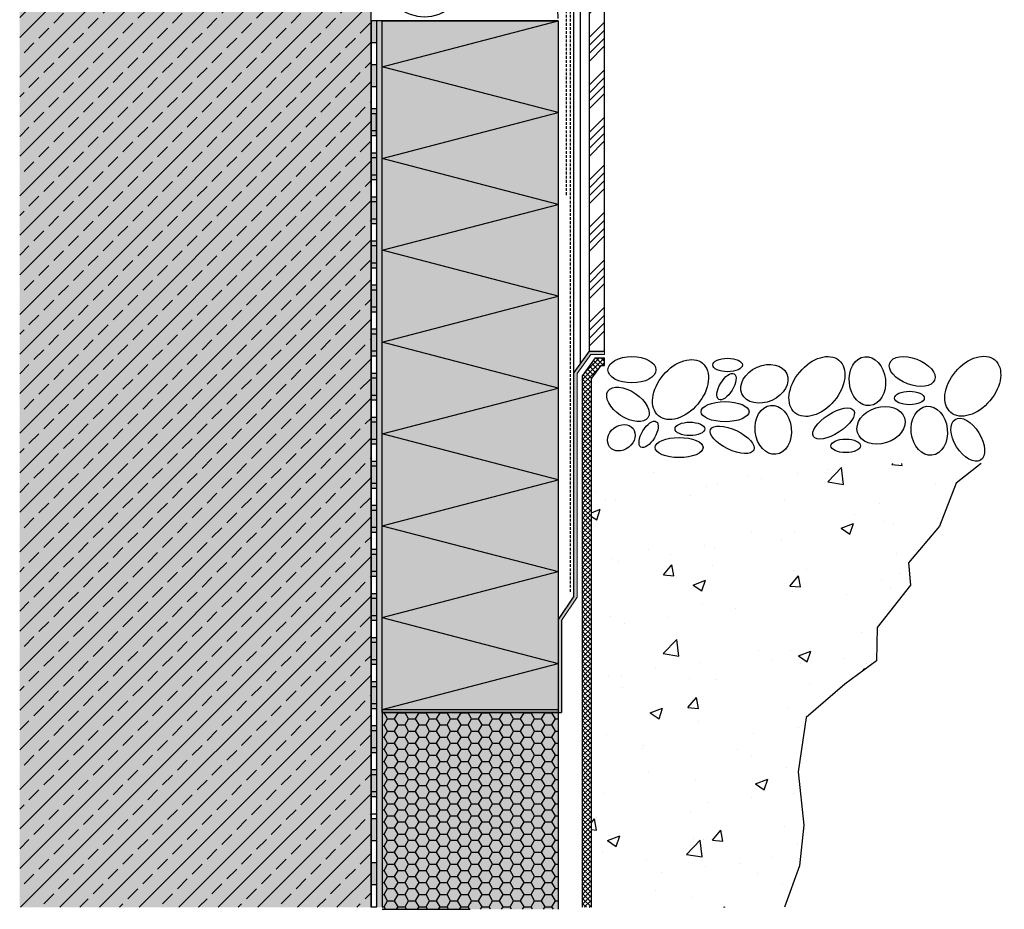
# Model space of a CAD drawing. Extents: x 1747 to 2261, y -10334 to -9670.
# Drawn here: x 1814 to 2261, y -10334 to -9930 of the extents above; entities that cross this region are included whole.
import ezdxf

# ---------------------------------------------------------------- set-up
doc = ezdxf.new("R2010")
doc.units = 0
doc.header["$LTSCALE"] = 5
for name, pattern in [('ACHSE', [18.5, 12, -3, 0.5, -3]), ('AUSGEZOGEN', [0]), ('STRICHLINIE', [10, 5, -5]), ('STRICHLINIE2', [0.375, 0.25, -0.125])]:
    doc.linetypes.add(name, pattern=pattern)
doc.layers.get('0').update_dxf_attribs({"linetype": 'CONTINUOUS'})
doc.layers.add('Alsecco', color=7, linetype='AUSGEZOGEN', lineweight=18)
for name, color, linetype in [('Armierung', 6, 'CONTINUOUS'), ('BEMASSUNG', 1, 'AUSGEZOGEN'), ('BEZEICHNUNGEN', 1, 'AUSGEZOGEN'), ('DÄMMUNG', 1, 'CONTINUOUS'), ('Rohbau', 4, 'CONTINUOUS'), ('SCHRAFFUR', 7, 'CONTINUOUS'), ('SICHTBARE', 7, 'CONTINUOUS'), ('UNSICHTBARE', 1, 'STRICHLINIE')]:
    doc.layers.add(name, color=color, linetype=linetype)
pattern_1 = [(0, (76.4494, 70.1808), (0, 1.2648301), [0.73025, -1.4605]), (120, (76.4494, 70.1808), (-1.095375, -0.63241505), [0.73025, -1.4605]), (60, (77.1797, 70.1808), (-1.095375, 0.63241505), [0.73025, -1.4605])]

# ---------------------------------------------------------------- blocks, each defined once
blk = doc.blocks.new('DAEMMh')
at = {"layer": 'DÄMMUNG', "linetype": 'Continuous'}
for p, q in [((0, 0), (0.25, 0.9998)), ((0.25, 0.9998), (0.5, 0))]:
    blk.add_line(p, q, dxfattribs=at)
blk = doc.blocks.new('DAEMM')
at = {"layer": 'DÄMMUNG'}
for p, q in [((0.2065, 0.362), (0.0435, 0.638)), ((0.4565, 0.638), (0.2935, 0.362))]:
    blk.add_line(p, q, dxfattribs=at)
for centre, radius, start, end in [((0.25, 0.76), 0.2398, 329.435, 210.565), ((-0.0001, 0.2399), 0.2399, 270.0152, 30.5802), ((0.5001, 0.2399), 0.2399, 149.4198, 269.9848)]:
    blk.add_arc(centre, radius, start, end, dxfattribs=at)
blk = doc.blocks.new('A$C04417C33')
at = {"layer": 'SCHRAFFUR', "linetype": 'ACHSE'}
h = blk.add_hatch(color=7, dxfattribs=at)
h.dxf.hatch_style = 1
h.paths.add_polyline_path([(2.5, -150), (0, -150), (0, -140), (2.5, -140)])
h.paths.add_polyline_path([(2.5, -130), (0, -130), (0, -120), (2.5, -120)])
h.paths.add_polyline_path([(2.5, -110), (0, -110), (0, -100), (2.5, -100)])
h.paths.add_polyline_path([(2.5, -90), (0, -90), (0, -80), (2.5, -80)])
h.paths.add_polyline_path([(2.5, -70), (0, -70), (0, -60), (2.5, -60)])
h.paths.add_polyline_path([(2.5, -50), (0, -50), (0, -40), (2.5, -40)])
h.paths.add_polyline_path([(2.5, -30), (0, -30), (0, -20), (2.5, -20)])
h.paths.add_polyline_path([(2.5, -10), (0, -10), (0, 0), (2.5, 0)])
h = blk.add_hatch(color=7, dxfattribs=at)
h.dxf.hatch_style = 1
h.paths.add_polyline_path([(2.5, -310), (0, -310), (0, -300), (2.5, -300)])
h.paths.add_polyline_path([(2.5, -290), (0, -290), (0, -280), (2.5, -280)])
h.paths.add_polyline_path([(2.5, -270), (0, -270), (0, -260), (2.5, -260)])
h.paths.add_polyline_path([(2.5, -250), (0, -250), (0, -240), (2.5, -240)])
h.paths.add_polyline_path([(2.5, -230), (0, -230), (0, -220), (2.5, -220)])
h.paths.add_polyline_path([(2.5, -210), (0, -210), (0, -200), (2.5, -200)])
h.paths.add_polyline_path([(2.5, -190), (0, -190), (0, -180), (2.5, -180)])
h.paths.add_polyline_path([(2.5, -170), (0, -170), (0, -160), (2.5, -160)])
at = {"layer": 'SCHRAFFUR', "linetype": 'Continuous'}
h = blk.add_hatch(color=7, dxfattribs=at)
h.dxf.hatch_style = 1
h.paths.add_polyline_path([(2.5, -320), (0, -320), (0, -330), (2.5, -330)])
h.paths.add_polyline_path([(0, -350), (2.5, -350), (2.5, -340), (0, -340)])
at = {"layer": 'SICHTBARE', "color": 7, "linetype": 'Continuous'}
for p, q in [((2.5, 0), (0, 0)), ((2.5, 0), (0, 0)), ((2.5, -10), (-0.00008, -10)), ((2.5, -20), (-0.00008, -20)), ((2.5, -30), (-0.00008, -30)), ((2.5, -40), (-0.00008, -40)), ((2.5, -50), (-0.00008, -50)), ((2.5, -60), (-0.00008, -60)), ((2.5, -70), (-0.00008, -70)), ((2.5, -80), (-0.00008, -80)), ((2.5, -90), (-0.00008, -90)), ((2.5, -100), (-0.00008, -100)), ((2.5, -110), (-0.00008, -110)), ((2.5, -120), (-0.00008, -120)), ((2.5, -130), (-0.00008, -130)), ((2.5, -140), (-0.00008, -140)), ((2.5, -150), (0, -150)), ((2.5, -150), (0, -150)), ((2.5, -160), (0, -160)), ((2.5, -160), (0, -160)), ((2.5, -160), (0, -160)), ((2.5, -160), (0, -160)), ((2.5, -170), (-0.00008, -170)), ((2.5, -180), (-0.00008, -180)), ((2.5, -190), (-0.00008, -190)), ((2.5, -200), (-0.00008, -200)), ((2.5, -210), (-0.00008, -210)), ((2.5, -220), (-0.00008, -220)), ((2.5, -230), (-0.00008, -230)), ((2.5, -240), (-0.00008, -240)), ((2.5, -250), (-0.00008, -250)), ((2.5, -260), (-0.00008, -260)), ((2.5, -270), (-0.00008, -270)), ((2.5, -280), (-0.00008, -280)), ((2.5, -290), (-0.00008, -290)), ((2.5, -300), (-0.00008, -300)), ((2.5, -310), (0, -310)), ((2.5, -310), (0, -310)), ((2.5, -320), (0, -320)), ((2.5, -320), (0, -320)), ((2.5, -320), (0, -320)), ((2.5, -320), (0, -320)), ((2.5, -330), (0, -330)), ((2.5, -330), (0, -330)), ((2.5, -330), (0, -330)), ((2.5, -330), (0, -330)), ((2.5, -340), (0, -340)), ((2.5, -340), (0, -340)), ((2.5, -340), (0, -340)), ((2.5, -340), (0, -340)), ((2.5, -350), (0, -350)), ((2.5, -350), (0, -350)), ((2.5, -350), (0, -350)), ((2.5, -350), (0, -350)), ((2.5, -360), (0, -360)), ((2.5, -360), (0, -360))]:
    blk.add_line(p, q, dxfattribs=at)
at = {"layer": 'SICHTBARE', "linetype": 'AUSGEZOGEN'}
for p, q in [((0, 0), (0, -150.07084)), ((2.5, 0), (2.5, -150)), ((0, -150), (0, -160)), ((2.5, -150), (2.5, -160)), ((0, -160), (0, -310.07084)), ((2.5, -160), (2.5, -310)), ((0, -310), (0, -320)), ((2.5, -310), (2.5, -320)), ((0, -320), (0, -330)), ((2.5, -320), (2.5, -330)), ((0, -330), (0, -340)), ((2.5, -330), (2.5, -340)), ((0, -340), (0, -350)), ((2.5, -340), (2.5, -350)), ((0, -350), (0, -360)), ((2.5, -350), (2.5, -360))]:
    blk.add_line(p, q, dxfattribs=at)

msp = doc.modelspace()

# ---------------------------------------------------------------- hatches: boundary and pattern name
at = {"lineweight": -3}
h = msp.add_hatch(dxfattribs=at)
h.set_pattern_fill('AR-CONC', color=0, scale=8, style=0)
h.set_pattern_definition([(50, (-9679.01, -12703.18), (57.38081, -5.02017), [6, -66]), (355, (-9679.01, -12703.18), (-11.1001, 60.17537), [4.8, -52.8]), (100.4514, (-9674.23, -12703.6), (46.28075, 55.15516), [5.09922, -56.09137]), (46.1842, (-9679.01, -12687.18), (85.3793, -13.24152), [9, -99]), (96.6356, (-9671.9, -12688.28), (74.773, 77.92943), [7.6488, -84.13704]), (351.1842, (-9679.01, -12687.18), (74.77296, 77.9295), [7.2, -79.2]), (21, (-9671.01, -12691.18), (47.75256, -32.20951), [6, -66]), (326, (-9671.01, -12691.18), (19.46523, 58.012), [4.8, -52.8]), (71.4514, (-9667.03, -12693.864), (67.2178, 25.80244), [5.09922, -56.09137]), (37.5, (-9679.012, -12703.18), (0.97279, 26.63151), [0, -52.16, 0, -53.6, 0, -53]), (7.5, (-9679.012, -12703.18), (21.04556, 31.55294), [0, -30.56, 0, -50.96, 0, -20.2]), (327.5, (-9696.852, -12703.18), (42.705795, -1.80439), [0, -20, 0, -62.4, 0, -82.8]), (317.5, (-9704.852, -12703.18), (46.65489, 8.0084), [0, -26, 0, -41.44, 0, -58.8])])
h.paths.add_polyline_path([(2073.94, -10131.33), (2073.94, -10332.83), (2161.56, -10332.83), (2168.42, -10313.94), (2170.34, -10295.57), (2167.84, -10271.28), (2171.51, -10246.71), (2189.07, -10231.55), (2203.34, -10220.95), (2203.75, -10205.88), (2218.83, -10186.66), (2217.95, -10176.47), (2231.93, -10159.87), (2239.51, -10140.36), (2250.87, -10131.33)])
at = {"layer": 'Rohbau'}
h = msp.add_hatch(dxfattribs=at)
h.set_pattern_fill('ANSI33', color=3, scale=2, style=0)
h.set_pattern_definition([(45, (76.45, 70.181), (-8.980256, 8.980256), []), (45, (85.43, 70.181), (-8.980256, 8.980256), [6.35, -3.175])])
h.paths.add_polyline_path([(1973.94, -9694.38), (1973.94, -10332.83), (1814.41, -10332.83), (1814.41, -9694.38)])
at = {"layer": 'SCHRAFFUR', "linetype": 'Continuous'}
h = msp.add_hatch(color=254, dxfattribs=at)
h.dxf.hatch_style = 1
h.paths.add_polyline_path([(1973.94, -9694.38), (1973.94, -10332.83), (1814.41, -10332.83), (1814.41, -9694.38)])
h = msp.add_hatch(dxfattribs=at)
h.set_pattern_fill('ANSI34', color=3, scale=0.8, style=0)
h.set_pattern_definition([(45, (76.45, 70.18), (-10.776307, 10.776307), []), (45, (80.042, 70.18), (-10.776307, 10.776307), []), (45, (83.634, 70.18), (-10.776307, 10.776307), []), (45, (87.226, 70.18), (-10.776307, 10.776307), [])])
h.paths.add_polyline_path([(2079.94, -9879.74), (2072.94, -9879.74), (2072.94, -10080.49), (2079.94, -10080.49)])
h = msp.add_hatch(dxfattribs=at)
h.set_pattern_fill('HEX', color=252, scale=0.23, style=0)
h.set_pattern_definition(pattern_1)
h.paths.add_polyline_path([(1976.44, -9972.69), (1974.03, -9972.69), (1974.04, -9972.83), (1976.04, -9972.83), (1976.04, -10212.1), (1978.94, -10212.1), (1978.94, -9930.49), (1976.44, -9930.49)])
h = msp.add_hatch(color=254, dxfattribs=at)
h.dxf.hatch_style = 1
h.paths.add_polyline_path([(1976.44, -10332.69), (1976.44, -9930.49), (1978.94, -9930.49), (1978.94, -10332.83)])
at = {"layer": 'SCHRAFFUR', "linetype": 'AUSGEZOGEN'}
h = msp.add_hatch(color=71, dxfattribs=at)
h.dxf.hatch_style = 1
h.paths.add_polyline_path([(1978.94, -9930.49), (2058.94, -9930.49), (2058.94, -10242.99), (1978.95, -10242.99)])
at = {"layer": 'SCHRAFFUR', "linetype": 'Continuous'}
h = msp.add_hatch(color=253, dxfattribs=at)
h.dxf.hatch_style = 1
h.paths.add_polyline_path([(2067.44, -10090.61), (2073.7, -10081.99), (2079.94, -10081.99), (2079.94, -10080.49), (2072.94, -10080.49), (2065.94, -10090.13), (2065.94, -10191.62), (2058.94, -10202.24), (2058.94, -10244.47), (2060.44, -10244.47), (2060.44, -10202.69), (2067.44, -10192.07)])
at = {"layer": 'SCHRAFFUR', "linetype": 'AUSGEZOGEN'}
h = msp.add_hatch(dxfattribs=at)
h.set_pattern_fill('ANSI37', color=1, scale=0.5)
h.set_pattern_definition([(45, (76.4494, 70.1808), (-1.12253202, 1.12253202), []), (135, (76.4494, 70.1808), (-1.12253202, -1.12253202), [])])
h.paths.add_polyline_path([(2073.94, -10092.72), (2078.17, -10086.89), (2079.93, -10086.89), (2079.93, -10083.46), (2075.72, -10083.46), (2069.94, -10091.43), (2069.94, -10332.83), (2073.94, -10332.83)])
at = {"layer": 'SCHRAFFUR', "linetype": 'Continuous'}
h = msp.add_hatch(dxfattribs=at)
h.set_pattern_fill('HEX', color=252, scale=0.23, style=0)
h.set_pattern_definition(pattern_1)
h.paths.add_polyline_path([(1978.94, -10212.68), (1976.04, -10212.68), (1976.04, -10332.83), (1978.94, -10332.83)])
h = msp.add_hatch(color=254, dxfattribs=at)
h.dxf.hatch_style = 1
h.paths.add_polyline_path([(1978.94, -10244.47), (1978.94, -10242.99), (2058.94, -10242.99), (2058.94, -10244.47)])
at = {"layer": 'SCHRAFFUR', "linetype": 'AUSGEZOGEN'}
h = msp.add_hatch(dxfattribs=at)
h.set_pattern_fill('HONEY', color=1)
h.set_pattern_definition([(0, (76.4494, 69.2808), (4.7625, 2.74963064), [3.175, -6.35]), (120, (76.4494, 69.2808), (-4.7625, 2.74963066), [3.175, -6.35]), (60, (76.4494, 69.2808), (1e-08, 5.4992613), [-6.35, 3.175])])
h.paths.add_polyline_path([(1978.94, -10333.73), (1978.94, -10244.47), (2058.94, -10244.47), (2058.94, -10333.73)])
at = {"layer": 'SCHRAFFUR', "linetype": 'Continuous'}
h = msp.add_hatch(color=71, dxfattribs=at)
h.dxf.hatch_style = 1
h.paths.add_polyline_path([(1978.94, -10244.47), (2058.94, -10244.47), (2058.94, -10333.73), (1978.94, -10333.73)])

# ---------------------------------------------------------------- linework, layer by layer
at = {"color": 4, "linetype": 'AUSGEZOGEN'}
msp.add_line((1973.94, -10332.83), (1973.94, -9694.38), dxfattribs=at)
at = {"color": 6, "linetype": 'AUSGEZOGEN'}
for p, q in [((2058.94, -9930.49), (1978.94, -9930.49)), ((2019.35, -10331.02), (2018.94, -10331.02))]:
    msp.add_line(p, q, dxfattribs=at)
at = {"color": 0, "lineweight": -3}
for p, q in [((2250.87, -10131.33), (2239.51, -10140.36)), ((2239.51, -10140.36), (2231.93, -10159.87)), ((2231.93, -10159.87), (2217.95, -10176.47)), ((2217.95, -10176.47), (2218.83, -10186.66)), ((2218.83, -10186.66), (2203.75, -10205.88)), ((2203.75, -10205.88), (2203.34, -10220.95)), ((2203.34, -10220.95), (2189.07, -10231.55)), ((2189.07, -10231.55), (2171.51, -10246.71)), ((2171.51, -10246.71), (2167.84, -10271.28))]:
    msp.add_line(p, q, dxfattribs=at)
at = {"layer": 'Alsecco', "linetype": 'AUSGEZOGEN'}
for p, q in [((2073.7, -10081.99), (2067.44, -10090.61)), ((2073.7, -10081.99), (2079.94, -10081.99)), ((2079.94, -10080.49), (2079.94, -10081.99)), ((2067.44, -10192.07), (2067.44, -10090.61)), ((2067.44, -10192.07), (2060.44, -10202.69))]:
    msp.add_line(p, q, dxfattribs=at)
at = {"layer": 'Alsecco', "color": 1, "lineweight": -3}
for p, q in [((2075.72, -10083.46), (2069.94, -10091.43)), ((2075.72, -10083.46), (2079.93, -10083.46)), ((2079.93, -10086.89), (2079.93, -10083.46)), ((2078.17, -10086.89), (2073.94, -10092.72)), ((2078.17, -10086.89), (2079.93, -10086.89)), ((2069.94, -10332.83), (2069.94, -10091.43)), ((2073.94, -10332.83), (2073.94, -10092.72))]:
    msp.add_line(p, q, dxfattribs=at)
at = {"layer": 'Alsecco', "lineweight": -3}
for p, q in [((2167.84, -10271.28), (2170.34, -10295.57)), ((2170.34, -10295.57), (2168.42, -10313.94)), ((2168.42, -10313.94), (2161.56, -10332.83))]:
    msp.add_line(p, q, dxfattribs=at)
at = {"layer": 'Alsecco', "color": 0, "lineweight": -3}
for centre, major_axis, ratio in [((2092.35, -10088.86), (10.9, 0), 0.548396), ((2114.43, -10097.84), (10, 11.91), 0.657184), ((2135.77, -10086.69), (6.74, 0), 0.454214), ((2176.35, -10096.46), (10, 11.91), 0.657184), ((2199.24, -10094.05), (-1.19, 11.1), 0.737251), ((2219.59, -10089.67), (10.19, -3.85), 0.548396), ((2247.08, -10096.32), (10, 11.91), 0.657184), ((2152.5, -10095.24), (10.19, 4.56), 0.737251), ((2135.27, -10096.53), (-3.5, -5.76), 0.454214), ((2090.55, -10104.59), (9.07, -6.04), 0.548396), ((2218.35, -10101.7), (6.74, 0), 0.454214), ((2134.64, -10107.89), (10.9, 0), 0.419359), ((2156.51, -10116.14), (-1.19, 11.1), 0.737251), ((2183.92, -10113.25), (9.15, 5.92), 0.419359), ((2205.46, -10114.04), (10.66, 3.33), 0.737251), ((2227.34, -10116.56), (-1.19, 11.1), 0.737251), ((2244.81, -10120.64), (5.75, -9.26), 0.548396), ((2087.54, -10119.72), (-5.3, -4.17), 0.812515), ((2099.93, -10118.18), (-3.5, -5.76), 0.454214), ((2118.65, -10115.7), (6.74, 0), 0.454214), ((2137.85, -10120.62), (9.84, -4.67), 0.419359), ((2113.78, -10124.17), (10.9, 0), 0.419359), ((2189.4, -10123.4), (6.74, 0), 0.454214)]:
    msp.add_ellipse(centre, major_axis=major_axis, ratio=ratio, dxfattribs=at)
at = {"layer": 'Armierung', "lineweight": -3}
for p, q in [((2065.94, -10191.62), (2065.94, -9694.38)), ((2068.93, -10086), (2068.94, -9694.38)), ((2072.94, -10080.49), (2065.94, -10090.13)), ((2065.94, -10191.62), (2058.94, -10202.24))]:
    msp.add_line(p, q, dxfattribs=at)
at = {"layer": 'BEMASSUNG', "color": 7, "linetype": 'Continuous'}
msp.add_line((1976.44, -9982.69), (1976.44, -9972.69), dxfattribs=at)
at = {"layer": 'DÄMMUNG', "linetype": 'Continuous'}
for p, q in [((1978.95, -10159.65), (2058.94, -10138.82)), ((1978.95, -10159.65), (2058.94, -10180.49)), ((1978.95, -10201.32), (2058.94, -10180.49)), ((1978.95, -10201.32), (2058.94, -10222.15)), ((1978.95, -10242.99), (2058.94, -10222.15))]:
    msp.add_line(p, q, dxfattribs=at)
at = {"layer": 'SICHTBARE', "color": 1, "linetype": 'Continuous'}
for p, q in [((1978.94, -9930.49), (1976.44, -9930.49)), ((1978.94, -10242.99), (1978.94, -9930.49)), ((1978.94, -9930.49), (2058.94, -9930.49)), ((2058.94, -9930.49), (2058.94, -10242.99)), ((1978.94, -10242.99), (2058.94, -10242.99)), ((1978.94, -10243.57), (1978.94, -10332.83)), ((1978.94, -10244.47), (2058.94, -10244.47)), ((2058.94, -10244.47), (2058.94, -10333.73)), ((1978.94, -10333.73), (2018.94, -10333.73))]:
    msp.add_line(p, q, dxfattribs=at)
at = {"layer": 'SICHTBARE', "color": 6, "linetype": 'Continuous'}
msp.add_line((2058.94, -10202.24), (2058.94, -10244.47), dxfattribs=at)
at = {"layer": 'SICHTBARE', "color": 7, "linetype": 'Continuous'}
for p, q in [((2060.44, -10202.69), (2060.44, -10244.47)), ((1978.94, -10242.99), (2058.94, -10242.99)), ((1978.94, -10244.47), (1978.94, -10242.99)), ((2058.94, -10244.47), (1978.94, -10244.47)), ((2058.94, -10242.99), (2058.94, -10244.47)), ((2058.94, -10244.47), (2060.44, -10244.47))]:
    msp.add_line(p, q, dxfattribs=at)
at = {"layer": 'SICHTBARE', "color": 7, "linetype": 'Continuous', "lineweight": -3}
msp.add_lwpolyline([(2072.94, -9879.74), (2072.94, -10080.49), (2079.94, -10080.49), (2079.94, -9879.74)], close=True, dxfattribs=at)
at = {"layer": 'UNSICHTBARE', "color": 6, "linetype": 'STRICHLINIE2'}
for p, q in [((2064.44, -10189.62), (2064.44, -9694.38)), ((2062.44, -9854.58), (2062.44, -10010.2))]:
    msp.add_line(p, q, dxfattribs=at)

# ---------------------------------------------------------------- block references
at = {"layer": 'BEMASSUNG', "color": 3, "linetype": 'Continuous', "xscale": 83.3333333333333, "yscale": 80, "zscale": 83.3333333333333, "rotation": 90}
msp.add_blockref('DAEMM', (2058.94, -9929.49), dxfattribs=at)
at = {"layer": 'BEZEICHNUNGEN', "color": 1, "linetype": 'Continuous', "xscale": 83.3333333333333, "yscale": 80, "zscale": 83.3333333333333, "rotation": 90}
for p in [(2058.94, -9972.15), (2058.94, -10013.82), (2058.94, -10055.49), (2058.94, -10097.15), (2058.94, -10138.82)]:
    msp.add_blockref('DAEMMh', p, dxfattribs=at)
at = {"layer": 'SCHRAFFUR', "color": 7, "linetype": 'Continuous'}
for p in [(1973.94, -9930.49), (1973.94, -9972.69)]:
    msp.add_blockref('A$C04417C33', p, dxfattribs=at)

doc.saveas('drawing.dxf')
